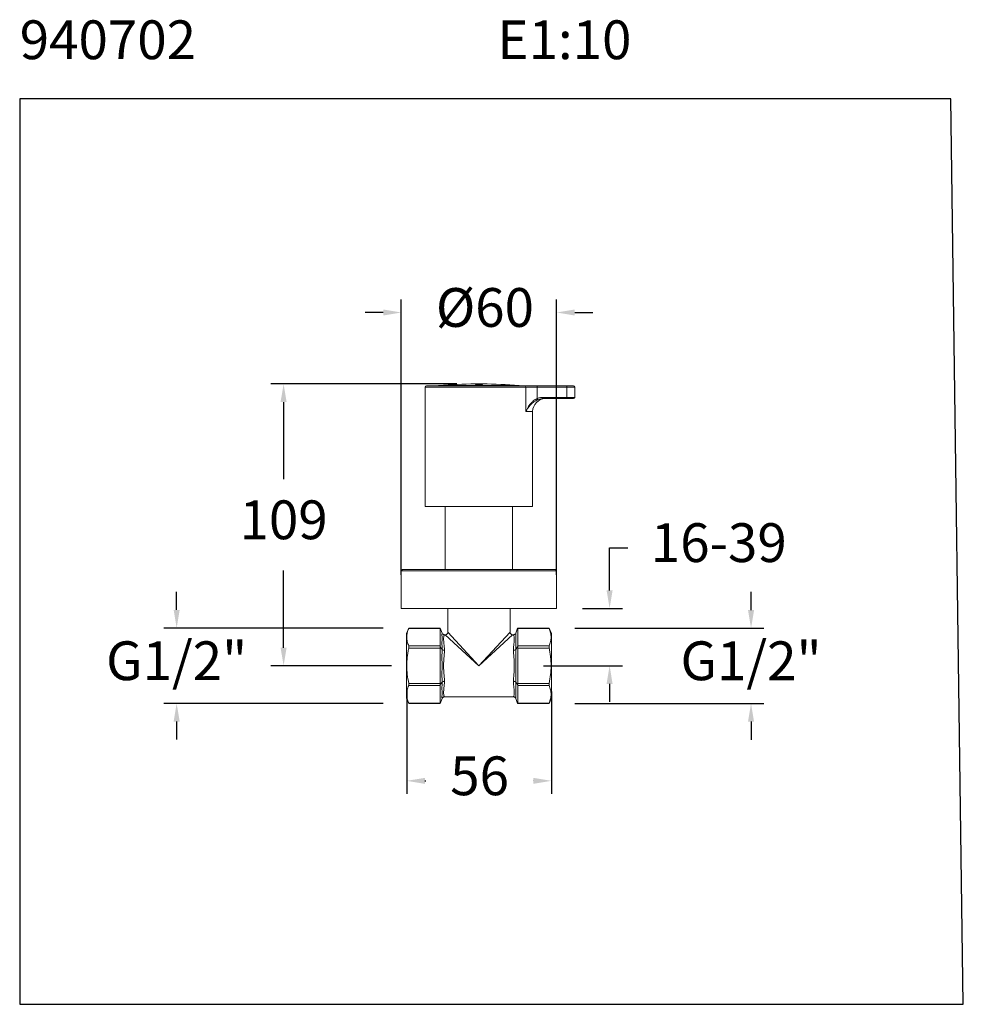
# Model space of a CAD drawing. Units: millimetres. Extents: x 119 to 155.4, y 111.1 to 149.2.
import ezdxf

# ---------------------------------------------------------------- set-up
doc = ezdxf.new("R2010")
doc.units = ezdxf.units.MM
doc.header["$PDSIZE"] = -1
doc.layers.add('COTAS', color=253, linetype='Continuous')
doc.layers.add('cuerpo', color=7, linetype='Continuous', lineweight=5)
doc.styles.add('ARIAL', font='arial.ttf')
doc.styles.add('RS (E1.10)', font='calibril.ttf', dxfattribs={"height": 1.5})
doc.dimstyles.new('RS (E1.10)', dxfattribs={"dimtxt": 1.5, "dimasz": 0.7, "dimexe": 0.5, "dimexo": 1, "dimgap": 1, "dimtad": 0, "dimtih": 1, "dimtoh": 1, "dimdec": 0, "dimlfac": 10, "dimtxsty": 'ARIAL', "dimcen": 0, "dimclrd": 256, "dimclre": 256, "dimclrt": 256, "dimadec": 0, "dimazin": 0, "dimtfac": 1, "dimtdec": 0, "dimtofl": 0, "dimtmove": 0, "dimatfit": 3, "dimfxl": 1, "dimlwd": -1, "dimlwe": -1, "dimarcsym": 0})

# ---------------------------------------------------------------- blocks, each defined once
blk = doc.blocks.new('*D23')
at = {"layer": 'COTAS', "transparency": 16777216}
for p, q in [((141.751, 127.113), (141.751, 128.763)), ((141.751, 128.763), (142.451, 128.763)), ((140.702, 126.413), (142.251, 126.413)), ((139.202, 124.196), (142.251, 124.196)), ((141.751, 123.496), (141.751, 122.796))]:
    blk.add_line(p, q, dxfattribs=at)
for points in [[(141.634, 127.113), (141.867, 127.113), (141.751, 126.413)], [(141.634, 123.496), (141.867, 123.496), (141.751, 124.196)]]:
    blk.add_solid(points, dxfattribs=at)
at = {"layer": 'Defpoints', "color": 0, "transparency": 16777216}
for p in [(139.702, 126.413), (138.202, 124.196), (141.751, 124.196)]:
    blk.add_point(p, dxfattribs=at)
at = {"layer": 'COTAS', "transparency": 16777216, "insert": (145.97, 128.763), "char_height": 1.5, "attachment_point": 5, "style": 'ARIAL'}
blk.add_mtext('16-39', dxfattribs=at)
blk = doc.blocks.new('*D24')
at = {"layer": 'COTAS', "transparency": 16777216}
for p, q in [((133.913, 123.196), (133.913, 119.247)), ((139.502, 123.196), (139.502, 119.247)), ((134.613, 119.747), (134.653, 119.747)), ((138.802, 119.747), (138.801, 119.747))]:
    blk.add_line(p, q, dxfattribs=at)
for points in [[(134.613, 119.863), (134.613, 119.63), (133.913, 119.747)], [(138.802, 119.863), (138.802, 119.63), (139.502, 119.747)]]:
    blk.add_solid(points, dxfattribs=at)
at = {"layer": 'Defpoints', "color": 0, "transparency": 16777216}
for p in [(133.913, 124.196), (139.502, 124.196), (139.502, 119.747)]:
    blk.add_point(p, dxfattribs=at)
at = {"layer": 'COTAS', "transparency": 16777216, "insert": (136.727, 119.747), "char_height": 1.5, "attachment_point": 5, "style": 'ARIAL'}
blk.add_mtext('56', dxfattribs=at)
blk = doc.blocks.new('*D25')
at = {"layer": 'COTAS', "transparency": 16777216}
for p, q in [((135.842, 135.096), (128.653, 135.096)), ((129.153, 134.396), (129.153, 131.412)), ((129.153, 124.896), (129.153, 127.88)), ((133.322, 124.196), (128.653, 124.196))]:
    blk.add_line(p, q, dxfattribs=at)
for points in [[(129.036, 134.396), (129.27, 134.396), (129.153, 135.096)], [(129.036, 124.896), (129.27, 124.896), (129.153, 124.196)]]:
    blk.add_solid(points, dxfattribs=at)
at = {"layer": 'Defpoints', "color": 0, "transparency": 16777216}
for p in [(136.842, 135.096), (129.153, 124.196), (134.322, 124.196)]:
    blk.add_point(p, dxfattribs=at)
at = {"layer": 'COTAS', "transparency": 16777216, "insert": (129.153, 129.646), "char_height": 1.5, "attachment_point": 5, "style": 'ARIAL'}
blk.add_mtext('109', dxfattribs=at)
blk = doc.blocks.new('*D26')
at = {"layer": 'COTAS', "transparency": 16777216}
for p, q in [((133.702, 127.711), (133.702, 138.357)), ((139.702, 127.711), (139.702, 138.357)), ((133.002, 137.857), (132.302, 137.857)), ((140.402, 137.857), (141.102, 137.857))]:
    blk.add_line(p, q, dxfattribs=at)
for points in [[(133.002, 137.974), (133.002, 137.741), (133.702, 137.857)], [(140.402, 137.974), (140.402, 137.741), (139.702, 137.857)]]:
    blk.add_solid(points, dxfattribs=at)
at = {"layer": 'Defpoints', "color": 0, "transparency": 16777216}
for p in [(139.702, 137.857), (133.702, 126.711), (139.702, 126.711)]:
    blk.add_point(p, dxfattribs=at)
at = {"layer": 'COTAS', "transparency": 16777216, "insert": (136.932, 137.857), "char_height": 1.5, "attachment_point": 5, "style": 'ARIAL'}
blk.add_mtext('%%C60', dxfattribs=at)
blk = doc.blocks.new('*D27')
at = {"layer": 'COTAS', "transparency": 16777216}
for p, q in [((125.02, 126.353), (125.02, 127.053)), ((132.995, 125.653), (124.52, 125.653)), ((132.995, 122.739), (124.52, 122.739)), ((125.02, 122.039), (125.02, 121.339))]:
    blk.add_line(p, q, dxfattribs=at)
for points in [[(124.904, 126.353), (125.137, 126.353), (125.02, 125.653)], [(124.904, 122.039), (125.137, 122.039), (125.02, 122.739)]]:
    blk.add_solid(points, dxfattribs=at)
at = {"layer": 'Defpoints', "color": 0, "transparency": 16777216}
for p in [(133.995, 125.653), (125.02, 122.739), (133.995, 122.739)]:
    blk.add_point(p, dxfattribs=at)
at = {"layer": 'COTAS', "transparency": 16777216, "insert": (125.02, 124.196), "char_height": 1.5, "attachment_point": 5, "style": 'ARIAL'}
blk.add_mtext('G1/2"', dxfattribs=at)
blk = doc.blocks.new('*D28')
at = {"layer": 'COTAS', "transparency": 16777216}
for p, q in [((147.217, 126.351), (147.217, 127.051)), ((140.41, 125.652), (147.717, 125.651)), ((140.409, 122.739), (147.716, 122.738)), ((147.216, 122.038), (147.216, 121.338))]:
    blk.add_line(p, q, dxfattribs=at)
for points in [[(147.1, 126.351), (147.334, 126.351), (147.217, 125.651)], [(147.1, 122.038), (147.333, 122.038), (147.216, 122.738)]]:
    blk.add_solid(points, dxfattribs=at)
at = {"layer": 'Defpoints', "color": 0, "transparency": 16777216}
for p in [(139.41, 125.653), (139.409, 122.739), (147.216, 122.738)]:
    blk.add_point(p, dxfattribs=at)
at = {"layer": 'COTAS', "transparency": 16777216, "insert": (147.217, 124.195), "char_height": 1.5, "attachment_point": 5, "style": 'ARIAL'}
blk.add_mtext('G1/2"', dxfattribs=at)

msp = doc.modelspace()

# ---------------------------------------------------------------- linework, layer by layer
at = {"color": 3}
msp.add_lwpolyline([(118.955, 111.106), (155.419, 111.106), (154.941, 146.121), (118.955, 146.121)], close=True, dxfattribs=at)
at = {"layer": 'cuerpo'}
for p, q in [((134.627, 134.976), (134.627, 130.351)), ((134.627, 134.976), (138.516, 134.976)), ((134.677, 135.026), (138.473, 135.026)), ((135.159, 135.034), (138.245, 135.034)), ((136.562, 135.075), (136.562, 135.096)), ((136.842, 135.096), (136.842, 135.075)), ((138.473, 135.026), (138.953, 135.026)), ((138.516, 134.976), (138.516, 134.026)), ((138.516, 134.976), (138.953, 134.976)), ((138.953, 134.976), (138.953, 135.026)), ((140.102, 135.026), (138.953, 135.026)), ((138.953, 134.531), (138.953, 134.976)), ((138.953, 134.976), (140.102, 134.976)), ((140.102, 135.026), (140.102, 134.976)), ((140.102, 135.026), (140.352, 135.026)), ((140.102, 134.976), (140.102, 134.576)), ((140.102, 134.976), (140.402, 134.976)), ((140.402, 134.576), (140.402, 134.976)), ((139.147, 134.525), (139.18, 134.527)), ((139.147, 134.525), (139.18, 134.527)), ((139.18, 134.526), (139.148, 134.524)), ((139.148, 134.524), (139.18, 134.526)), ((140.102, 134.576), (139.18, 134.576)), ((139.18, 134.527), (139.18, 134.576)), ((139.18, 134.526), (140.102, 134.526)), ((140.102, 134.576), (140.102, 134.526)), ((140.402, 134.576), (140.102, 134.576)), ((140.352, 134.526), (140.102, 134.526)), ((138.516, 134.026), (138.777, 134.026)), ((138.777, 130.351), (138.777, 134.026)), ((138.777, 130.351), (134.627, 130.351)), ((135.402, 130.351), (135.402, 127.913)), ((138.002, 127.913), (138.002, 130.351)), ((133.702, 127.863), (133.702, 126.413)), ((136.702, 127.863), (133.702, 127.863)), ((133.752, 127.913), (136.702, 127.913)), ((136.702, 127.913), (139.652, 127.913)), ((139.702, 127.863), (136.702, 127.863)), ((139.702, 126.413), (139.702, 127.863)), ((139.702, 126.413), (133.702, 126.413)), ((135.502, 126.413), (135.502, 125.496)), ((137.902, 125.496), (137.902, 126.413)), ((133.995, 125.653), (133.902, 125.446)), ((135.208, 125.653), (133.995, 125.653)), ((135.278, 125.461), (135.208, 125.653)), ((138.197, 125.653), (138.126, 125.461)), ((139.41, 125.653), (138.197, 125.653)), ((139.502, 125.446), (139.409, 125.653)), ((133.902, 124.196), (133.902, 125.446)), ((135.202, 125.639), (133.99, 125.639)), ((135.202, 125.639), (135.202, 124.961)), ((135.402, 125.396), (135.372, 125.396)), ((136.702, 124.196), (135.402, 125.396)), ((135.502, 125.496), (136.702, 124.196)), ((136.702, 124.196), (137.902, 125.496)), ((138.002, 125.396), (136.702, 124.196)), ((138.032, 125.396), (138.002, 125.396)), ((138.202, 125.639), (138.202, 124.961)), ((139.415, 125.639), (138.202, 125.639)), ((139.502, 124.196), (139.502, 125.446)), ((133.99, 124.961), (135.202, 124.961)), ((135.278, 124.829), (135.208, 124.924)), ((138.126, 124.829), (138.197, 124.924)), ((138.202, 124.961), (139.415, 124.961)), ((135.202, 124.874), (133.99, 124.874)), ((135.202, 124.874), (135.202, 123.517)), ((138.202, 124.874), (138.202, 123.517)), ((139.415, 124.874), (138.202, 124.874)), ((133.902, 122.946), (133.902, 124.196)), ((139.502, 122.946), (139.502, 124.196)), ((133.99, 123.517), (135.202, 123.517)), ((135.202, 123.431), (133.99, 123.431)), ((135.202, 123.431), (135.202, 122.752)), ((135.278, 123.563), (135.208, 123.467)), ((138.197, 123.467), (138.126, 123.563)), ((138.202, 123.517), (139.415, 123.517)), ((139.415, 123.431), (138.202, 123.431)), ((138.202, 123.431), (138.202, 122.752)), ((135.372, 122.996), (138.032, 122.996)), ((133.902, 122.946), (133.995, 122.739)), ((133.99, 122.752), (135.202, 122.752)), ((133.995, 122.739), (135.208, 122.739)), ((135.278, 122.93), (135.208, 122.739)), ((138.197, 122.739), (138.126, 122.93)), ((138.197, 122.739), (139.41, 122.739)), ((138.202, 122.752), (139.415, 122.752)), ((139.409, 122.739), (139.502, 122.946))]:
    msp.add_line(p, q, dxfattribs=at)
for centre, radius, start, end in [((134.677, 134.976), 0.05, 90, 180), ((135.172, 134.985), 0.05, 105.0145, 125.638), ((136.702, 116.032), 19.064, 90.4208, 94.6422), ((136.702, 116.032), 19.064, 89.5792, 90.4208), ((136.702, 116.032), 19.043, 89.5788, 90.4212), ((136.702, 116.032), 19.064, 85.3578, 89.5792), ((138.232, 134.985), 0.05, 54.362, 74.9855), ((138.469, 134.979), 0.0472, 356.4201, 85.9045), ((140.352, 134.976), 0.05, 0, 90), ((139.277, 134.026), 0.5, 90, 180), ((140.352, 134.576), 0.05, 270, 0), ((133.752, 127.863), 0.05, 90, 180), ((139.652, 127.863), 0.05, 0, 90), ((135.402, 125.496), 0.1, 271.2162, 358.7157), ((138.002, 125.496), 0.1, 181.2162, 268.7157)]:
    msp.add_arc(centre, radius, start, end, dxfattribs=at)
for points, knots in [([(138.516, 134.026), (138.526, 134.049), (138.543, 134.091), (138.573, 134.15), (138.605, 134.204), (138.64, 134.258), (138.679, 134.31), (138.718, 134.356), (138.759, 134.398), (138.811, 134.443), (138.874, 134.491), (138.928, 134.518), (138.953, 134.531)], [0, 0, 0, 0, 0.121809, 0.216051, 0.308756, 0.412381, 0.505112, 0.59417, 0.677242, 0.754496, 0.882921, 1, 1, 1, 1]), ([(138.972, 134.485), (138.955, 134.477), (138.919, 134.462), (138.868, 134.432), (138.819, 134.399), (138.774, 134.364), (138.732, 134.326), (138.691, 134.284), (138.65, 134.237), (138.613, 134.188), (138.579, 134.138), (138.546, 134.085), (138.527, 134.047), (138.516, 134.026)], [0, 0, 0, 0, 0.077784, 0.159223, 0.244753, 0.322609, 0.405562, 0.493708, 0.587002, 0.690632, 0.783312, 0.877909, 1, 1, 1, 1]), ([(138.953, 134.531), (138.995, 134.545), (139.068, 134.571), (139.146, 134.574), (139.18, 134.576)], [0, 0, 0, 0, 0.559845, 1, 1, 1, 1]), ([(138.972, 134.485), (138.972, 134.486), (138.971, 134.489), (138.966, 134.5), (138.96, 134.514), (138.956, 134.526), (138.953, 134.531)], [0, 0, 0, 0, 0.241566, 0.499999, 0.758433, 1, 1, 1, 1]), ([(139.148, 134.524), (139.14, 134.524), (139.107, 134.523), (139.048, 134.512), (138.999, 134.494), (138.972, 134.485)], [0, 0, 0, 0, 0.144089, 0.536354, 1, 1, 1, 1]), ([(133.99, 125.639), (133.992, 125.644), (133.995, 125.652), (133.995, 125.652), (133.995, 125.651)], [0, 0, 0, 0, 0.603232, 1, 1, 1, 1]), ([(139.41, 125.651), (139.41, 125.652), (139.409, 125.653), (139.411, 125.647), (139.414, 125.641), (139.415, 125.639)], [0, 0, 0, 0, 0.206605, 0.796778, 1, 1, 1, 1]), ([(133.99, 124.961), (133.966, 125.017), (133.947, 125.073), (133.921, 125.185), (133.914, 125.242), (133.913, 125.355), (133.92, 125.412), (133.94, 125.498), (133.948, 125.526), (133.967, 125.583), (133.978, 125.611), (133.99, 125.639)], [0, 0, 0, 0, 0.25, 0.25, 0.5, 0.5, 0.75, 0.75, 0.875, 0.875, 1, 1, 1, 1]), ([(135.278, 124.829), (135.277, 124.874), (135.275, 124.917), (135.273, 124.996), (135.272, 125.033), (135.273, 125.103), (135.273, 125.135), (135.275, 125.197), (135.276, 125.225), (135.276, 125.28), (135.275, 125.305), (135.273, 125.352), (135.273, 125.373), (135.272, 125.41), (135.273, 125.426), (135.275, 125.45), (135.277, 125.458), (135.278, 125.461)], [0, 0, 0, 0, 0.125, 0.125, 0.25, 0.25, 0.375, 0.375, 0.5, 0.5, 0.625, 0.625, 0.75, 0.75, 0.875, 0.875, 1, 1, 1, 1]), ([(135.278, 125.461), (135.285, 125.442), (135.298, 125.426), (135.323, 125.408), (135.332, 125.404), (135.352, 125.397), (135.362, 125.396), (135.372, 125.396)], [0, 0, 0, 0, 0.5, 0.5, 0.75, 0.75, 1, 1, 1, 1]), ([(135.372, 125.396), (135.369, 125.396), (135.366, 125.392), (135.358, 125.379), (135.354, 125.368), (135.346, 125.342), (135.342, 125.325), (135.337, 125.285), (135.336, 125.261), (135.336, 125.209), (135.337, 125.18), (135.342, 125.116), (135.346, 125.081), (135.354, 125.008), (135.358, 124.968), (135.366, 124.885), (135.369, 124.841), (135.372, 124.796)], [0, 0, 0, 0, 0.125, 0.125, 0.25, 0.25, 0.375, 0.375, 0.5, 0.5, 0.625, 0.625, 0.75, 0.75, 0.875, 0.875, 1, 1, 1, 1]), ([(138.126, 125.461), (138.119, 125.442), (138.106, 125.426), (138.081, 125.408), (138.072, 125.404), (138.053, 125.397), (138.042, 125.396), (138.032, 125.396)], [0, 0, 0, 0, 0.5, 0.5, 0.75, 0.75, 1, 1, 1, 1]), ([(138.032, 124.796), (138.035, 124.841), (138.039, 124.885), (138.046, 124.968), (138.05, 125.008), (138.058, 125.081), (138.062, 125.116), (138.067, 125.18), (138.069, 125.209), (138.069, 125.261), (138.067, 125.285), (138.062, 125.325), (138.058, 125.342), (138.05, 125.368), (138.046, 125.379), (138.039, 125.392), (138.035, 125.396), (138.032, 125.396)], [0, 0, 0, 0, 0.125, 0.125, 0.25, 0.25, 0.375, 0.375, 0.5, 0.5, 0.625, 0.625, 0.75, 0.75, 0.875, 0.875, 1, 1, 1, 1]), ([(138.126, 125.461), (138.128, 125.458), (138.129, 125.45), (138.131, 125.426), (138.132, 125.41), (138.132, 125.373), (138.131, 125.352), (138.13, 125.305), (138.129, 125.28), (138.129, 125.225), (138.13, 125.197), (138.131, 125.135), (138.132, 125.103), (138.132, 125.033), (138.131, 124.996), (138.129, 124.917), (138.128, 124.874), (138.126, 124.829)], [0, 0, 0, 0, 0.125, 0.125, 0.25, 0.25, 0.375, 0.375, 0.5, 0.5, 0.625, 0.625, 0.75, 0.75, 0.875, 0.875, 1, 1, 1, 1]), ([(139.415, 124.961), (139.439, 125.017), (139.458, 125.073), (139.484, 125.185), (139.491, 125.242), (139.491, 125.355), (139.484, 125.412), (139.465, 125.498), (139.456, 125.526), (139.438, 125.583), (139.427, 125.611), (139.415, 125.639)], [0, 0, 0, 0, 0.25, 0.25, 0.5, 0.5, 0.75, 0.75, 0.875, 0.875, 1, 1, 1, 1]), ([(133.99, 124.874), (133.991, 124.883), (133.993, 124.891), (133.995, 124.908), (133.995, 124.917), (133.995, 124.939), (133.993, 124.952), (133.99, 124.961)], [0, 0, 0, 0, 0.25, 0.25, 0.5, 0.5, 1, 1, 1, 1]), ([(139.415, 124.961), (139.413, 124.957), (139.412, 124.951), (139.41, 124.939), (139.409, 124.932), (139.409, 124.909), (139.411, 124.892), (139.415, 124.874)], [0, 0, 0, 0, 0.25, 0.25, 0.5, 0.5, 1, 1, 1, 1]), ([(133.99, 123.517), (133.966, 123.629), (133.947, 123.742), (133.921, 123.967), (133.914, 124.08), (133.913, 124.306), (133.92, 124.42), (133.94, 124.591), (133.948, 124.648), (133.967, 124.762), (133.978, 124.818), (133.99, 124.874)], [0, 0, 0, 0, 0.25, 0.25, 0.5, 0.5, 0.75, 0.75, 0.875, 0.875, 1, 1, 1, 1]), ([(135.278, 123.563), (135.277, 123.612), (135.275, 123.663), (135.273, 123.766), (135.272, 123.819), (135.273, 123.925), (135.273, 123.979), (135.275, 124.088), (135.276, 124.142), (135.276, 124.25), (135.275, 124.304), (135.273, 124.413), (135.273, 124.466), (135.272, 124.573), (135.273, 124.625), (135.275, 124.729), (135.277, 124.78), (135.278, 124.829)], [0, 0, 0, 0, 0.125, 0.125, 0.25, 0.25, 0.375, 0.375, 0.5, 0.5, 0.625, 0.625, 0.75, 0.75, 0.875, 0.875, 1, 1, 1, 1]), ([(135.278, 124.829), (135.285, 124.819), (135.298, 124.811), (135.323, 124.802), (135.332, 124.8), (135.352, 124.797), (135.362, 124.796), (135.372, 124.796)], [0, 0, 0, 0, 0.5, 0.5, 0.75, 0.75, 1, 1, 1, 1]), ([(135.372, 124.796), (135.369, 124.75), (135.366, 124.703), (135.358, 124.606), (135.354, 124.557), (135.346, 124.456), (135.342, 124.405), (135.337, 124.301), (135.336, 124.248), (135.336, 124.144), (135.337, 124.092), (135.342, 123.987), (135.346, 123.936), (135.354, 123.835), (135.358, 123.786), (135.366, 123.689), (135.369, 123.641), (135.372, 123.596)], [0, 0, 0, 0, 0.125, 0.125, 0.25, 0.25, 0.375, 0.375, 0.5, 0.5, 0.625, 0.625, 0.75, 0.75, 0.875, 0.875, 1, 1, 1, 1]), ([(138.126, 124.829), (138.119, 124.819), (138.106, 124.811), (138.081, 124.802), (138.072, 124.8), (138.053, 124.797), (138.042, 124.796), (138.032, 124.796)], [0, 0, 0, 0, 0.5, 0.5, 0.75, 0.75, 1, 1, 1, 1]), ([(138.032, 123.596), (138.035, 123.641), (138.039, 123.689), (138.046, 123.786), (138.05, 123.835), (138.058, 123.936), (138.062, 123.987), (138.067, 124.092), (138.069, 124.144), (138.069, 124.248), (138.067, 124.301), (138.062, 124.405), (138.058, 124.456), (138.05, 124.557), (138.046, 124.606), (138.039, 124.703), (138.035, 124.75), (138.032, 124.796)], [0, 0, 0, 0, 0.125, 0.125, 0.25, 0.25, 0.375, 0.375, 0.5, 0.5, 0.625, 0.625, 0.75, 0.75, 0.875, 0.875, 1, 1, 1, 1]), ([(138.126, 124.829), (138.128, 124.78), (138.129, 124.729), (138.131, 124.625), (138.132, 124.573), (138.132, 124.466), (138.131, 124.413), (138.13, 124.304), (138.129, 124.25), (138.129, 124.142), (138.13, 124.088), (138.131, 123.979), (138.132, 123.925), (138.132, 123.819), (138.131, 123.766), (138.129, 123.663), (138.128, 123.612), (138.126, 123.563)], [0, 0, 0, 0, 0.125, 0.125, 0.25, 0.25, 0.375, 0.375, 0.5, 0.5, 0.625, 0.625, 0.75, 0.75, 0.875, 0.875, 1, 1, 1, 1]), ([(139.415, 123.517), (139.439, 123.629), (139.458, 123.742), (139.484, 123.967), (139.491, 124.08), (139.491, 124.306), (139.484, 124.42), (139.465, 124.591), (139.456, 124.648), (139.438, 124.762), (139.427, 124.818), (139.415, 124.874)], [0, 0, 0, 0, 0.25, 0.25, 0.5, 0.5, 0.75, 0.75, 0.875, 0.875, 1, 1, 1, 1]), ([(133.99, 122.752), (133.966, 122.808), (133.947, 122.865), (133.921, 122.977), (133.914, 123.034), (133.913, 123.147), (133.92, 123.204), (133.94, 123.289), (133.948, 123.318), (133.967, 123.375), (133.978, 123.403), (133.99, 123.431)], [0, 0, 0, 0, 0.25, 0.25, 0.5, 0.5, 0.75, 0.75, 0.875, 0.875, 1, 1, 1, 1]), ([(133.99, 123.431), (133.991, 123.435), (133.993, 123.44), (133.995, 123.453), (133.995, 123.46), (133.995, 123.483), (133.993, 123.5), (133.99, 123.517)], [0, 0, 0, 0, 0.25, 0.25, 0.5, 0.5, 1, 1, 1, 1]), ([(135.278, 122.93), (135.277, 122.934), (135.275, 122.942), (135.273, 122.966), (135.272, 122.982), (135.273, 123.019), (135.273, 123.04), (135.275, 123.087), (135.276, 123.112), (135.276, 123.166), (135.275, 123.195), (135.273, 123.257), (135.273, 123.289), (135.272, 123.358), (135.273, 123.395), (135.275, 123.475), (135.277, 123.518), (135.278, 123.563)], [0, 0, 0, 0, 0.125, 0.125, 0.25, 0.25, 0.375, 0.375, 0.5, 0.5, 0.625, 0.625, 0.75, 0.75, 0.875, 0.875, 1, 1, 1, 1]), ([(135.278, 123.563), (135.285, 123.573), (135.298, 123.581), (135.323, 123.59), (135.332, 123.592), (135.352, 123.595), (135.362, 123.596), (135.372, 123.596)], [0, 0, 0, 0, 0.5, 0.5, 0.75, 0.75, 1, 1, 1, 1]), ([(135.372, 123.596), (135.369, 123.55), (135.366, 123.506), (135.358, 123.423), (135.354, 123.384), (135.346, 123.311), (135.342, 123.276), (135.337, 123.212), (135.336, 123.183), (135.336, 123.131), (135.337, 123.107), (135.342, 123.067), (135.346, 123.05), (135.354, 123.023), (135.358, 123.013), (135.366, 122.999), (135.369, 122.996), (135.372, 122.996)], [0, 0, 0, 0, 0.125, 0.125, 0.25, 0.25, 0.375, 0.375, 0.5, 0.5, 0.625, 0.625, 0.75, 0.75, 0.875, 0.875, 1, 1, 1, 1]), ([(138.126, 123.563), (138.119, 123.573), (138.106, 123.581), (138.081, 123.59), (138.072, 123.592), (138.053, 123.595), (138.042, 123.596), (138.032, 123.596)], [0, 0, 0, 0, 0.5, 0.5, 0.75, 0.75, 1, 1, 1, 1]), ([(138.032, 122.996), (138.035, 122.996), (138.039, 122.999), (138.046, 123.013), (138.05, 123.023), (138.058, 123.05), (138.062, 123.067), (138.067, 123.107), (138.069, 123.131), (138.069, 123.183), (138.067, 123.212), (138.062, 123.276), (138.058, 123.311), (138.05, 123.384), (138.046, 123.423), (138.039, 123.506), (138.035, 123.55), (138.032, 123.596)], [0, 0, 0, 0, 0.125, 0.125, 0.25, 0.25, 0.375, 0.375, 0.5, 0.5, 0.625, 0.625, 0.75, 0.75, 0.875, 0.875, 1, 1, 1, 1]), ([(138.126, 123.563), (138.128, 123.518), (138.129, 123.475), (138.131, 123.395), (138.132, 123.358), (138.132, 123.289), (138.131, 123.257), (138.13, 123.195), (138.129, 123.166), (138.129, 123.112), (138.13, 123.087), (138.131, 123.04), (138.132, 123.019), (138.132, 122.982), (138.131, 122.966), (138.129, 122.942), (138.128, 122.934), (138.126, 122.93)], [0, 0, 0, 0, 0.125, 0.125, 0.25, 0.25, 0.375, 0.375, 0.5, 0.5, 0.625, 0.625, 0.75, 0.75, 0.875, 0.875, 1, 1, 1, 1]), ([(139.415, 123.517), (139.413, 123.509), (139.412, 123.5), (139.41, 123.483), (139.409, 123.475), (139.409, 123.452), (139.411, 123.44), (139.415, 123.431)], [0, 0, 0, 0, 0.25, 0.25, 0.5, 0.5, 1, 1, 1, 1]), ([(139.415, 122.752), (139.439, 122.808), (139.458, 122.865), (139.484, 122.977), (139.491, 123.034), (139.491, 123.147), (139.484, 123.204), (139.465, 123.289), (139.456, 123.318), (139.438, 123.375), (139.427, 123.403), (139.415, 123.431)], [0, 0, 0, 0, 0.25, 0.25, 0.5, 0.5, 0.75, 0.75, 0.875, 0.875, 1, 1, 1, 1]), ([(135.278, 122.93), (135.285, 122.95), (135.298, 122.966), (135.323, 122.984), (135.332, 122.988), (135.352, 122.994), (135.362, 122.996), (135.372, 122.996)], [0, 0, 0, 0, 0.5, 0.5, 0.75, 0.75, 1, 1, 1, 1]), ([(138.126, 122.93), (138.119, 122.95), (138.106, 122.966), (138.081, 122.984), (138.072, 122.988), (138.053, 122.994), (138.042, 122.996), (138.032, 122.996)], [0, 0, 0, 0, 0.5, 0.5, 0.75, 0.75, 1, 1, 1, 1]), ([(133.995, 122.74), (133.995, 122.74), (133.995, 122.739), (133.993, 122.745), (133.99, 122.751), (133.99, 122.752)], [0, 0, 0, 0, 0.206605, 0.796778, 1, 1, 1, 1]), ([(139.415, 122.752), (139.413, 122.748), (139.41, 122.74), (139.41, 122.74), (139.41, 122.74)], [0, 0, 0, 0, 0.603232, 1, 1, 1, 1])]:
    msp.add_open_spline(points, degree=3, knots=knots, dxfattribs=at)
for points in [[(135.208, 125.653), (135.204, 125.653), (135.202, 125.648), (135.202, 125.639)], [(138.202, 125.639), (138.202, 125.648), (138.2, 125.653), (138.197, 125.653)], [(135.202, 124.961), (135.202, 124.952), (135.204, 124.939), (135.208, 124.924)], [(135.208, 124.924), (135.204, 124.909), (135.202, 124.892), (135.202, 124.874)], [(138.197, 124.924), (138.2, 124.939), (138.202, 124.952), (138.202, 124.961)], [(138.202, 124.874), (138.202, 124.892), (138.2, 124.909), (138.197, 124.924)], [(135.202, 123.517), (135.202, 123.5), (135.204, 123.482), (135.208, 123.467)], [(135.208, 123.467), (135.204, 123.452), (135.202, 123.44), (135.202, 123.431)], [(138.197, 123.467), (138.2, 123.482), (138.202, 123.5), (138.202, 123.517)], [(138.202, 123.431), (138.202, 123.44), (138.2, 123.452), (138.197, 123.467)], [(135.202, 122.752), (135.202, 122.744), (135.204, 122.739), (135.208, 122.739)], [(138.197, 122.739), (138.2, 122.739), (138.202, 122.744), (138.202, 122.752)]]:
    msp.add_open_spline(points, degree=3, dxfattribs=at)

# ---------------------------------------------------------------- texts
at = {"insert": (118.955, 149.153), "char_height": 1.5, "attachment_point": 1, "style": 'RS (E1.10)'}
msp.add_mtext_dynamic_manual_height_columns('940702^I^I^I^IE1:10', width=37.19404, gutter_width=1, heights=[0.581], dxfattribs=at)

# ---------------------------------------------------------------- dimensions: what is measured, and where the dimension line sits
at = {"layer": 'COTAS'}
dim = msp.add_linear_dim(base=(139.702, 137.857), p1=(133.702, 126.711), p2=(139.702, 126.711), text='%%C<>', dimstyle='RS (E1.10)', dxfattribs=at)
dim.commit()
dim.dimension.update_dxf_attribs({"geometry": '*D26', "text_midpoint": (136.932, 137.857), "dimtype": 160})
dim = msp.add_linear_dim(base=(129.153, 124.196), p1=(136.842, 135.096), p2=(134.322, 124.196), angle=90, dimstyle='RS (E1.10)', dxfattribs=at)
dim.commit()
dim.dimension.update_dxf_attribs({"geometry": '*D25', "text_midpoint": (129.153, 129.646)})
for base, p1, p2, angle, text, picture, middle, dimtype in [((141.751, 124.196), (139.702, 126.413), (138.202, 124.196), 90, '16-39', '*D23', (145.97, 128.763), 160), ((125.02, 122.739), (133.995, 125.653), (133.995, 122.739), 90, 'G1/2"', '*D27', (125.02, 124.196), 160), ((147.216, 122.738), (139.41, 125.653), (139.409, 122.739), 269.9906, 'G1/2"', '*D28', (147.217, 124.195), 161)]:
    dim = msp.add_linear_dim(base=base, p1=p1, p2=p2, angle=angle, text=text, dimstyle='RS (E1.10)', dxfattribs=at)
    dim.commit()
    dim.dimension.update_dxf_attribs({"geometry": picture, "text_midpoint": middle, "dimtype": dimtype})
dim = msp.add_linear_dim(base=(139.502, 119.747), p1=(133.913, 124.196), p2=(139.502, 124.196), angle=0, dimstyle='RS (E1.10)', dxfattribs=at)
dim.commit()
dim.dimension.update_dxf_attribs({"geometry": '*D24', "text_midpoint": (136.727, 119.747), "dimtype": 161})

doc.saveas('drawing.dxf')
